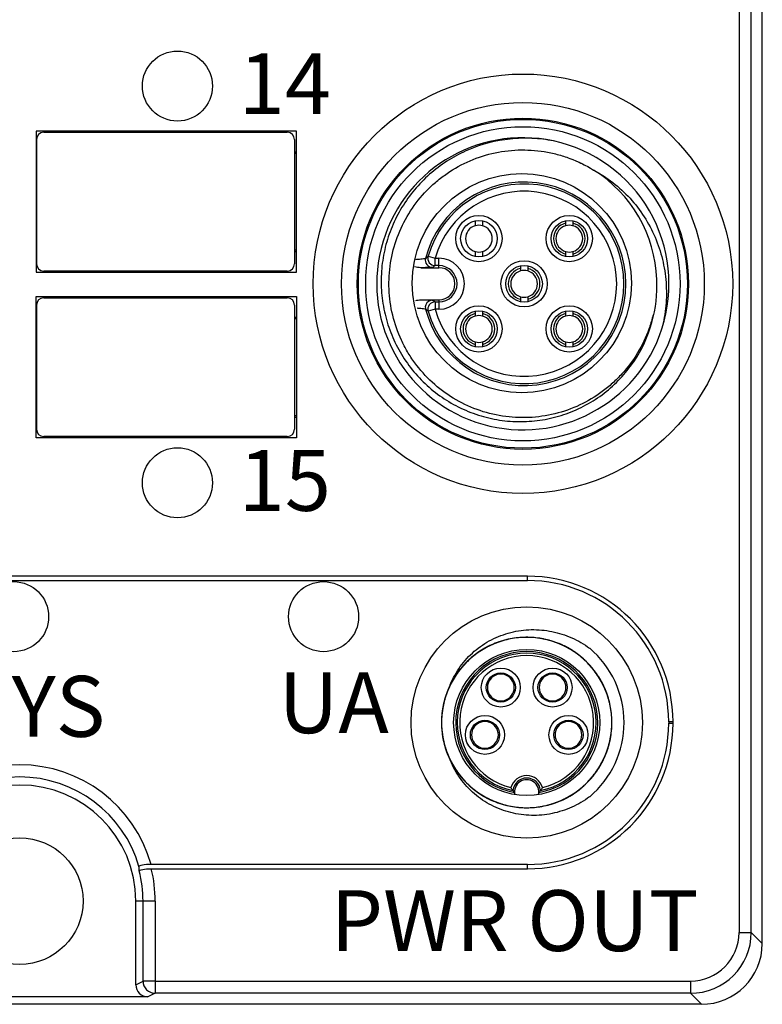
# Model space of a CAD drawing. Units: millimetres. Extents: x -283 to 1203, y 3305 to 4479.
# Drawn here: x 389 to 420, y 3779 to 3820 of the extents above; entities that cross this region are included whole.
import ezdxf

# ---------------------------------------------------------------- set-up
doc = ezdxf.new("R2010")
doc.units = ezdxf.units.MM
doc.layers.get('0').update_dxf_attribs({"lineweight": 18})
doc.layers.add('DWG', color=7, linetype='Continuous', lineweight=30)
doc.styles.get("Standard").update_dxf_attribs({"font": 'arial.ttf'})

msp = doc.modelspace()

# ---------------------------------------------------------------- linework, layer by layer
at = {"layer": 'DWG'}
for p, q in [((418.957, 3900.845), (418.957, 3782.035)), ((419.456, 3782.035), (419.456, 3900.845)), ((419.91, 3781.581), (419.91, 3901.072)), ((400.786, 3814.958), (390.093, 3814.958)), ((390.093, 3814.958), (390.093, 3809.158)), ((390.398, 3814.908), (400.398, 3814.908)), ((400.786, 3809.158), (400.786, 3814.958)), ((390.098, 3814.608), (390.098, 3809.508)), ((400.698, 3814.608), (400.698, 3809.508)), ((390.093, 3814.108), (390.098, 3814.108)), ((390.093, 3814.056), (390.098, 3814.056)), ((400.698, 3814.108), (400.786, 3814.108)), ((400.698, 3814.056), (400.786, 3814.056)), ((408.121, 3811.263), (408.121, 3811.069)), ((408.421, 3811.263), (408.421, 3811.069)), ((411.833, 3811.274), (411.833, 3811.172)), ((411.833, 3811.172), (411.833, 3811.069)), ((412.133, 3811.274), (412.133, 3811.172)), ((412.133, 3811.172), (412.133, 3811.069)), ((390.098, 3810.061), (390.093, 3810.061)), ((390.093, 3810.008), (390.098, 3810.008)), ((400.786, 3810.061), (400.698, 3810.061)), ((400.698, 3810.008), (400.786, 3810.008)), ((406.183, 3809.813), (406.471, 3809.731)), ((408.121, 3810.01), (408.121, 3809.819)), ((408.421, 3810.01), (408.421, 3809.819)), ((411.833, 3810.01), (411.833, 3809.907)), ((411.833, 3809.907), (411.833, 3809.805)), ((412.133, 3810.01), (412.133, 3809.907)), ((412.133, 3809.907), (412.133, 3809.805)), ((406.471, 3809.431), (406.471, 3809.731)), ((406.471, 3809.731), (406.627, 3809.731)), ((406.627, 3809.431), (406.471, 3809.431)), ((406.627, 3809.431), (406.627, 3809.731)), ((406.627, 3809.344), (406.627, 3809.431)), ((409.977, 3809.418), (409.977, 3809.316)), ((410.277, 3809.418), (410.277, 3809.316)), ((390.093, 3809.158), (400.786, 3809.158)), ((400.398, 3809.208), (390.398, 3809.208)), ((405.881, 3809.344), (406.627, 3809.344)), ((409.977, 3809.316), (409.977, 3809.213)), ((410.277, 3809.316), (410.277, 3809.213)), ((390.093, 3802.358), (390.093, 3808.158)), ((390.093, 3808.158), (400.786, 3808.158)), ((400.786, 3808.158), (400.786, 3802.358)), ((409.977, 3808.154), (409.977, 3808.051)), ((410.277, 3808.154), (410.277, 3808.051)), ((390.098, 3807.808), (390.098, 3802.708)), ((390.398, 3808.108), (400.398, 3808.108)), ((400.698, 3807.808), (400.698, 3802.708)), ((405.881, 3808.022), (406.627, 3808.022)), ((406.471, 3807.936), (406.471, 3807.636)), ((406.471, 3807.936), (406.627, 3807.936)), ((406.627, 3808.022), (406.627, 3807.936)), ((406.627, 3807.936), (406.627, 3807.636)), ((409.977, 3808.051), (409.977, 3807.949)), ((410.277, 3808.051), (410.277, 3807.949)), ((406.471, 3807.636), (406.183, 3807.553)), ((406.627, 3807.636), (406.471, 3807.636)), ((408.121, 3807.562), (408.121, 3807.46)), ((408.121, 3807.46), (408.121, 3807.356)), ((408.421, 3807.562), (408.421, 3807.46)), ((408.421, 3807.46), (408.421, 3807.356)), ((411.833, 3807.562), (411.833, 3807.46)), ((411.833, 3807.46), (411.833, 3807.356)), ((412.133, 3807.562), (412.133, 3807.46)), ((412.133, 3807.46), (412.133, 3807.356)), ((390.093, 3807.308), (390.098, 3807.308)), ((390.093, 3807.256), (390.098, 3807.256)), ((400.698, 3807.308), (400.786, 3807.308)), ((400.698, 3807.256), (400.786, 3807.256)), ((408.121, 3806.298), (408.121, 3806.195)), ((408.121, 3806.195), (408.121, 3806.092)), ((408.421, 3806.298), (408.421, 3806.195)), ((408.421, 3806.195), (408.421, 3806.092)), ((411.833, 3806.298), (411.833, 3806.195)), ((411.833, 3806.195), (411.833, 3806.092)), ((412.133, 3806.298), (412.133, 3806.195)), ((412.133, 3806.195), (412.133, 3806.092)), ((390.098, 3803.261), (390.093, 3803.261)), ((390.093, 3803.208), (390.098, 3803.208)), ((400.786, 3803.261), (400.698, 3803.261)), ((400.698, 3803.208), (400.786, 3803.208)), ((400.786, 3802.358), (390.093, 3802.358)), ((400.398, 3802.408), (390.398, 3802.408)), ((410.261, 3796.668), (368.56, 3796.668)), ((368.56, 3796.492), (410.261, 3796.492)), ((410.261, 3796.492), (410.261, 3796.668)), ((409.02, 3792.667), (409.02, 3792.625)), ((409.32, 3792.676), (409.32, 3792.625)), ((411.147, 3792.665), (411.147, 3792.625)), ((411.447, 3792.669), (411.447, 3792.625)), ((409.02, 3791.567), (409.02, 3791.521)), ((409.32, 3791.567), (409.32, 3791.521)), ((411.147, 3791.567), (411.147, 3791.517)), ((411.447, 3791.567), (411.447, 3791.526)), ((408.369, 3790.727), (408.369, 3790.68)), ((408.669, 3790.72), (408.669, 3790.68)), ((411.798, 3790.719), (411.798, 3790.68)), ((412.098, 3790.722), (412.098, 3790.68)), ((416.243, 3790.686), (416.067, 3790.686)), ((416.067, 3790.686), (416.067, 3790.631)), ((416.067, 3790.631), (416.243, 3790.631)), ((416.243, 3790.631), (416.243, 3790.686)), ((408.369, 3789.621), (408.369, 3789.577)), ((408.669, 3789.621), (408.669, 3789.573)), ((411.798, 3789.621), (411.798, 3789.572)), ((412.098, 3789.621), (412.098, 3789.58)), ((410.261, 3784.825), (394.805, 3784.825)), ((410.261, 3784.649), (410.261, 3784.825)), ((394.815, 3784.649), (410.261, 3784.649)), ((394.178, 3779.887), (394.178, 3783.321)), ((394.476, 3783.321), (394.178, 3783.321)), ((394.975, 3783.321), (394.476, 3783.321)), ((394.476, 3780.035), (394.476, 3783.321)), ((394.975, 3783.321), (394.975, 3780.035)), ((418.957, 3782.035), (419.456, 3782.035)), ((419.456, 3782.035), (419.91, 3781.581)), ((394.178, 3779.887), (394.476, 3780.035)), ((394.975, 3780.035), (394.476, 3780.035)), ((394.975, 3780.035), (416.957, 3780.035)), ((394.975, 3780.035), (394.975, 3779.535)), ((416.957, 3780.035), (416.957, 3779.535)), ((394.975, 3779.535), (394.678, 3779.387)), ((416.957, 3779.535), (394.975, 3779.535)), ((417.411, 3779.081), (416.957, 3779.535)), ((417.411, 3779.081), (361.41, 3779.081)), ((394.678, 3779.387), (384.143, 3779.387))]:
    msp.add_line(p, q, dxfattribs=at)
for centre, radius in [((395.89, 3816.808), 1.439), ((410.077, 3808.683), 8.617), ((410.077, 3808.683), 7.451), ((410.077, 3808.683), 6.802), ((410.077, 3808.683), 6.755), ((410.077, 3808.683), 6.455), ((410.034, 3808.708), 4.5), ((408.271, 3810.539), 0.95), ((411.983, 3810.539), 0.95), ((408.271, 3810.539), 0.75), ((411.983, 3810.539), 0.75), ((410.127, 3808.683), 0.95), ((410.127, 3808.683), 0.75), ((408.271, 3806.827), 0.95), ((411.983, 3806.827), 0.95), ((408.271, 3806.827), 0.75), ((411.983, 3806.827), 0.75), ((395.89, 3800.508), 1.439), ((389.161, 3795.008), 1.439), ((401.89, 3795.008), 1.439), ((410.234, 3790.658), 4.75), ((410.234, 3790.658), 3), ((409.17, 3792.096), 0.8), ((411.297, 3792.096), 0.8), ((409.17, 3792.096), 0.6), ((411.297, 3792.096), 0.6), ((408.519, 3790.15), 0.8), ((411.948, 3790.15), 0.8), ((408.519, 3790.15), 0.6), ((411.948, 3790.15), 0.6), ((389.411, 3783.321), 2.6)]:
    msp.add_circle(centre, radius, dxfattribs=at)
for centre, radius, start, end in [((390.398, 3814.608), 0.3, 90, 180), ((400.398, 3814.608), 0.3, 360, 90), ((410.077, 3808.683), 6, 77.8971, 342.1029), ((410.077, 3808.683), 6, 342.1029, 77.8971), ((410.077, 3808.683), 5.5, 1.7917, 58.2083), ((410.127, 3808.683), 4.18, 194.4704, 165.5296), ((410.127, 3808.683), 4.103, 195.9883, 164.0117), ((410.127, 3808.683), 3.803, 195.9883, 164.0117), ((408.271, 3810.539), 0.55, 105.8266, 254.1734), ((408.271, 3810.539), 0.55, 74.1734, 105.8266), ((408.271, 3810.539), 0.55, 285.8266, 74.1734), ((411.983, 3810.539), 0.65, 103.3424, 256.6576), ((411.983, 3810.539), 0.55, 105.8266, 254.1734), ((411.983, 3810.539), 0.55, 74.1734, 105.8266), ((411.983, 3810.539), 0.65, 283.3424, 76.6576), ((411.983, 3810.539), 0.55, 285.8266, 74.1734), ((408.271, 3810.539), 0.55, 254.1734, 285.8266), ((411.983, 3810.539), 0.55, 254.1734, 285.8266), ((390.398, 3809.508), 0.3, 180, 270), ((400.398, 3809.508), 0.3, 270, 0), ((406.627, 3808.683), 1.047, 270, 90), ((406.627, 3808.683), 0.747, 270, 90), ((406.627, 3808.683), 0.661, 270, 90), ((410.127, 3808.683), 0.65, 103.3424, 256.6576), ((410.127, 3808.683), 0.55, 105.8266, 254.1734), ((410.127, 3808.683), 0.55, 74.1734, 105.8266), ((410.127, 3808.683), 0.65, 283.3424, 76.6576), ((410.127, 3808.683), 0.55, 285.8266, 74.1734), ((410.127, 3808.683), 0.55, 254.1734, 285.8266), ((390.398, 3807.808), 0.3, 90, 180), ((400.398, 3807.808), 0.3, 0, 90), ((408.271, 3806.827), 0.65, 103.3424, 256.6576), ((408.271, 3806.827), 0.55, 105.8266, 254.1734), ((408.271, 3806.827), 0.55, 74.1734, 105.8266), ((408.271, 3806.827), 0.65, 283.3424, 76.6576), ((408.271, 3806.827), 0.55, 285.8266, 74.1734), ((411.983, 3806.827), 0.65, 103.3424, 256.6576), ((411.983, 3806.827), 0.55, 105.8266, 254.1734), ((411.983, 3806.827), 0.55, 74.1734, 105.8266), ((411.983, 3806.827), 0.65, 283.3424, 76.6576), ((411.983, 3806.827), 0.55, 285.8266, 74.1734), ((408.271, 3806.827), 0.55, 254.1734, 285.8266), ((411.983, 3806.827), 0.55, 254.1734, 285.8266), ((390.398, 3802.708), 0.3, 180, 270), ((400.398, 3802.708), 0.3, 270, 0), ((410.261, 3790.686), 5.982, 0, 90), ((410.261, 3790.686), 5.806, 0, 90), ((410.234, 3790.658), 4, 310.2858, 49.7142), ((410.234, 3790.658), 2.917, 279.9096, 260.0904), ((410.234, 3790.658), 2.851, 281.4554, 258.5446), ((410.234, 3790.658), 2.751, 283.5691, 256.4309), ((409.17, 3792.096), 0.55, 105.8266, 254.1734), ((409.17, 3792.096), 0.55, 74.1734, 105.8266), ((409.17, 3792.096), 0.55, 285.8266, 74.1734), ((411.297, 3792.096), 0.55, 105.8266, 254.1734), ((411.297, 3792.096), 0.55, 74.1734, 105.8266), ((411.297, 3792.096), 0.55, 285.8266, 74.1734), ((410.234, 3790.658), 3.5, 153.6452, 206.3556), ((409.17, 3792.096), 0.55, 254.1734, 285.8266), ((411.297, 3792.096), 0.55, 254.1734, 285.8266), ((408.519, 3790.15), 0.55, 105.8266, 254.1734), ((408.519, 3790.15), 0.55, 74.1734, 105.8266), ((408.519, 3790.15), 0.55, 285.8266, 74.1734), ((410.261, 3790.631), 5.982, 270, 0), ((410.261, 3790.631), 5.806, 270, 0), ((411.948, 3790.15), 0.55, 105.8266, 254.1734), ((411.948, 3790.15), 0.55, 74.1734, 105.8266), ((411.948, 3790.15), 0.55, 285.8266, 74.1734), ((408.519, 3790.15), 0.55, 254.1734, 285.8266), ((411.948, 3790.15), 0.55, 254.1734, 285.8266), ((389.411, 3783.321), 5.6, 15.5734, 164.4266), ((389.411, 3783.321), 5.1, 16.1465, 163.8535), ((410.234, 3787.808), 0.669, 15.2465, 164.7535), ((410.234, 3787.808), 0.569, 5.641, 174.359), ((389.411, 3783.321), 4.768, 360, 180), ((410.234, 3787.808), 0.5, 347.2825, 192.7174), ((389.411, 3783.321), 5.065, 360, 14.1936), ((389.411, 3783.321), 5.565, 360, 13.7963)]:
    msp.add_arc(centre, radius, start, end, dxfattribs=at)
for centre, major_axis, ratio, start_param, end_param in [((406.471, 3809.731), (0.181, -0.24), 0.999895, 3.787517, 5.637261), ((406.37, 3809.653), (0.184, -0.237), 0.999898, 3.800762, 5.624016), ((406.37, 3807.714), (0.184, 0.237), 0.999898, 1.854539, 2.482423), ((406.37, 3807.714), (0.184, 0.237), 0.999898, 0.65917, 1.854539), ((406.471, 3807.636), (0.181, 0.24), 0.999895, 0.645925, 2.495668), ((389.411, 3784.315), (0, 5.016), 0.980193, 4.761968, 4.797204), ((416.956, 3782.036), (-1.415, 1.415), 0.999695, 2.356347, 3.926839), ((416.956, 3782.036), (-1.768, 1.768), 0.999817, 2.356347, 3.926839), ((417.41, 3781.582), (-1.768, 1.768), 0.999695, 2.356347, 3.926839), ((394.678, 3779.887), (0.448, 0.224), 0.999239, 2.678371, 4.248559), ((394.975, 3780.035), (0.224, -0.447), 0.999239, 4.249168, 5.819355)]:
    msp.add_ellipse(centre, major_axis=major_axis, ratio=ratio, start_param=start_param, end_param=end_param, dxfattribs=at)
for points, knots in [([(411.335, 3814.55), (411.041, 3814.608), (410.746, 3814.643), (410.153, 3814.67), (409.853, 3814.662), (408.964, 3814.569), (408.392, 3814.421), (407.291, 3813.952), (406.787, 3813.641), (406.106, 3813.063), (405.893, 3812.852), (405.504, 3812.406), (405.327, 3812.17), (405.01, 3811.669), (404.868, 3811.403), (404.63, 3810.86), (404.532, 3810.581), (404.378, 3810.01), (404.323, 3809.714), (404.258, 3809.123), (404.249, 3808.827), (404.274, 3808.237), (404.31, 3807.94), (404.427, 3807.354), (404.507, 3807.069), (404.71, 3806.514), (404.832, 3806.245), (405.121, 3805.721), (405.285, 3805.472), (405.647, 3805.005), (405.846, 3804.786), (406.279, 3804.377), (406.512, 3804.188), (407, 3803.854), (407.256, 3803.706), (407.792, 3803.45), (408.073, 3803.341), (408.641, 3803.172), (408.929, 3803.11), (409.517, 3803.032), (409.818, 3803.015), (410.411, 3803.03), (410.705, 3803.06), (411.288, 3803.167), (411.578, 3803.245), (412.139, 3803.443), (412.409, 3803.563), (412.929, 3803.846), (413.18, 3804.009), (413.652, 3804.374), (413.871, 3804.573), (414.276, 3805.003), (414.463, 3805.236), (414.965, 3805.979), (415.214, 3806.517), (415.538, 3807.669), (415.604, 3808.257), (415.574, 3808.855)], [0, 0, 0, 0, 0.890083, 0.890083, 1.780165, 1.780165, 3.56033, 3.56033, 5.340495, 5.340495, 6.230578, 6.230578, 7.120661, 7.120661, 8.010743, 8.010743, 8.900826, 8.900826, 9.790908, 9.790908, 10.680991, 10.680991, 11.571073, 11.571073, 12.461156, 12.461156, 13.351239, 13.351239, 14.241321, 14.241321, 15.131404, 15.131404, 16.021486, 16.021486, 16.911569, 16.911569, 17.801652, 17.801652, 18.691734, 18.691734, 19.581817, 19.581817, 20.471899, 20.471899, 21.361982, 21.361982, 22.252064, 22.252064, 23.142147, 23.142147, 24.03223, 24.03223, 24.922312, 24.922312, 26.702477, 26.702477, 28.482642, 28.482642, 28.482642, 28.482642]), ([(415.423, 3807.394), (415.419, 3807.375), (415.415, 3807.357), (415.366, 3807.163), (415.313, 3806.99), (415.13, 3806.483), (414.976, 3806.158), (414.601, 3805.534), (414.385, 3805.245), (414.022, 3804.847), (413.894, 3804.72), (413.625, 3804.477), (413.484, 3804.362), (413.047, 3804.04), (412.738, 3803.856), (412.085, 3803.551), (411.739, 3803.428), (411.04, 3803.256), (410.684, 3803.205), (410.141, 3803.181), (409.958, 3803.182), (409.597, 3803.201), (409.418, 3803.22), (408.886, 3803.302), (408.534, 3803.392), (407.852, 3803.64), (407.528, 3803.797), (406.913, 3804.17), (406.62, 3804.391), (406.089, 3804.879), (405.849, 3805.147), (405.53, 3805.584), (405.429, 3805.737), (405.245, 3806.049), (405.162, 3806.209), (404.935, 3806.698), (404.816, 3807.038), (404.645, 3807.745), (404.596, 3808.103), (404.574, 3808.642), (404.576, 3808.822), (404.597, 3809.183), (404.616, 3809.365), (404.701, 3809.901), (404.792, 3810.249), (405.041, 3810.925), (405.202, 3811.255), (405.579, 3811.869), (405.796, 3812.155), (406.165, 3812.554), (406.296, 3812.682), (406.566, 3812.921), (406.707, 3813.034), (407.143, 3813.349), (407.456, 3813.533), (408.117, 3813.835), (408.457, 3813.952), (409.157, 3814.118), (409.521, 3814.167), (410.242, 3814.193), (410.6, 3814.17), (411.135, 3814.084), (411.314, 3814.045), (411.664, 3813.952), (411.836, 3813.898), (412.341, 3813.709), (412.665, 3813.55), (412.974, 3813.358)], [0, 0, 0, 0, 0.056288, 0.056288, 0.597517, 0.597517, 1.679976, 1.679976, 2.762434, 2.762434, 3.303664, 3.303664, 3.844893, 3.844893, 4.927351, 4.927351, 6.00981, 6.00981, 7.092268, 7.092268, 7.633498, 7.633498, 8.174727, 8.174727, 9.257185, 9.257185, 10.339644, 10.339644, 11.422102, 11.422102, 12.504561, 12.504561, 13.04579, 13.04579, 13.587019, 13.587019, 14.669478, 14.669478, 15.751936, 15.751936, 16.293166, 16.293166, 16.834395, 16.834395, 17.916853, 17.916853, 18.999312, 18.999312, 20.08177, 20.08177, 20.623, 20.623, 21.164229, 21.164229, 22.246687, 22.246687, 23.329146, 23.329146, 24.411604, 24.411604, 25.494063, 25.494063, 26.035292, 26.035292, 26.576521, 26.576521, 27.65898, 27.65898, 27.65898, 27.65898]), ([(412.974, 3813.358), (413.543, 3813.057), (414.044, 3812.669), (414.693, 3811.958), (414.888, 3811.703), (415.231, 3811.169), (415.38, 3810.889), (415.632, 3810.3), (415.733, 3809.994), (415.882, 3809.375), (415.932, 3809.061), (415.979, 3808.42), (415.977, 3808.099), (415.92, 3807.466), (415.866, 3807.151), (415.787, 3806.84)], [0, 0, 0, 0, 1.912566, 1.912566, 2.868848, 2.868848, 3.825131, 3.825131, 4.781414, 4.781414, 5.737697, 5.737697, 6.69398, 6.69398, 7.650262, 7.650262, 7.650262, 7.650262]), ([(406.079, 3809.728), (406.102, 3809.747), (406.125, 3809.766), (406.157, 3809.792), (406.166, 3809.8), (406.178, 3809.81), (406.181, 3809.811), (406.183, 3809.813)], [0, 0, 0, 0, 0.0892119, 0.0892119, 0.1254256, 0.1254256, 0.1344791, 0.1344791, 0.1344791, 0.1344791]), ([(405.676, 3809.685), (405.705, 3809.687), (405.733, 3809.69), (405.857, 3809.701), (405.937, 3809.709), (406.047, 3809.722), (406.077, 3809.726), (406.079, 3809.728)], [0, 0, 0, 0, 0.0495091, 0.0495091, 0.2275939, 0.2275939, 0.4056786, 0.4056786, 0.4056786, 0.4056786]), ([(406.471, 3809.431), (406.467, 3809.427), (406.462, 3809.424), (406.428, 3809.398), (406.399, 3809.376), (406.37, 3809.353)], [0, 0, 0, 0, 0.016544, 0.016544, 0.1280776, 0.1280776, 0.1280776, 0.1280776]), ([(406.37, 3809.353), (406.368, 3809.352), (406.357, 3809.351), (406.312, 3809.35), (406.279, 3809.349), (406.153, 3809.347), (406.031, 3809.345), (405.881, 3809.344)], [0, 0, 0, 0, 0.122076, 0.122076, 0.244152, 0.244152, 0.4883041, 0.4883041, 0.4883041, 0.4883041]), ([(405.881, 3808.022), (406.031, 3808.021), (406.153, 3808.02), (406.279, 3808.018), (406.312, 3808.017), (406.357, 3808.015), (406.368, 3808.015), (406.37, 3808.014)], [0, 0, 0, 0, 0.244152, 0.244152, 0.3662281, 0.3662281, 0.4883041, 0.4883041, 0.4883041, 0.4883041]), ([(406.37, 3808.014), (406.374, 3808.01), (406.379, 3808.006), (406.413, 3807.98), (406.442, 3807.958), (406.471, 3807.936)], [0, 0, 0, 0, 0.0187793, 0.0187793, 0.1280776, 0.1280776, 0.1280776, 0.1280776]), ([(406.079, 3807.639), (406.077, 3807.641), (406.047, 3807.645), (405.937, 3807.658), (405.857, 3807.666), (405.758, 3807.675), (405.755, 3807.675), (405.753, 3807.675)], [0, 0, 0, 0, 0.1621159, 0.1621159, 0.3242319, 0.3242319, 0.3284156, 0.3284156, 0.3284156, 0.3284156]), ([(406.183, 3807.553), (406.16, 3807.572), (406.137, 3807.591), (406.104, 3807.618), (406.095, 3807.625), (406.084, 3807.635), (406.081, 3807.637), (406.079, 3807.639)], [0, 0, 0, 0, 0.0892119, 0.0892119, 0.1254256, 0.1254256, 0.1344791, 0.1344791, 0.1344791, 0.1344791]), ([(407.097, 3792.212), (407.204, 3792.477), (407.34, 3792.725), (407.589, 3793.071), (407.68, 3793.183), (407.872, 3793.393), (407.974, 3793.491), (408.296, 3793.768), (408.536, 3793.929), (409.04, 3794.189), (409.305, 3794.289), (409.859, 3794.429), (410.141, 3794.467), (410.707, 3794.48), (410.995, 3794.454), (411.55, 3794.341), (411.82, 3794.255), (412.343, 3794.023), (412.589, 3793.879), (412.82, 3793.71)], [0, 0, 0, 0, 0.852157, 0.852157, 1.278236, 1.278236, 1.704314, 1.704314, 2.556471, 2.556471, 3.408629, 3.408629, 4.260786, 4.260786, 5.112943, 5.112943, 5.9651, 5.9651, 6.817257, 6.817257, 6.817257, 6.817257]), ([(407.106, 3789.087), (407.167, 3788.965), (407.235, 3788.848), (407.429, 3788.553), (407.565, 3788.384), (408.01, 3787.922), (408.368, 3787.666), (408.949, 3787.395), (409.153, 3787.322), (409.571, 3787.215), (409.782, 3787.181), (410.209, 3787.152), (410.427, 3787.157), (410.854, 3787.207), (411.064, 3787.251), (411.473, 3787.378), (411.675, 3787.462), (412.054, 3787.662), (412.233, 3787.778), (412.571, 3788.044), (412.729, 3788.195), (413.01, 3788.517), (413.136, 3788.69), (413.356, 3789.062), (413.448, 3789.258), (413.595, 3789.659), (413.65, 3789.866), (413.721, 3790.294), (413.737, 3790.508), (413.729, 3790.935), (413.706, 3791.15), (413.619, 3791.573), (413.556, 3791.778), (413.395, 3792.175), (413.295, 3792.368), (413.063, 3792.73), (412.931, 3792.899), (412.638, 3793.211), (412.474, 3793.356), (412.128, 3793.609), (411.945, 3793.719), (411.558, 3793.905), (411.353, 3793.981), (410.94, 3794.093), (410.729, 3794.13), (410.299, 3794.164), (410.082, 3794.162), (409.445, 3794.095), (409.023, 3793.97), (408.451, 3793.678), (408.269, 3793.563), (407.926, 3793.299), (407.77, 3793.153), (407.484, 3792.835), (407.354, 3792.66), (407.131, 3792.292), (407.037, 3792.1), (406.885, 3791.7), (406.827, 3791.489), (406.751, 3791.067), (406.732, 3790.854), (406.735, 3790.424), (406.756, 3790.207), (406.837, 3789.787), (406.896, 3789.581), (407.054, 3789.18), (407.151, 3788.986), (407.378, 3788.623), (407.507, 3788.453), (407.8, 3788.133), (407.96, 3787.989), (408.301, 3787.732), (408.485, 3787.619), (408.872, 3787.427), (409.072, 3787.35), (409.483, 3787.233), (409.697, 3787.193), (410.126, 3787.153), (410.34, 3787.153), (410.766, 3787.193), (410.981, 3787.232), (411.394, 3787.349), (411.593, 3787.426), (411.978, 3787.617), (412.164, 3787.731), (412.507, 3787.988), (412.665, 3788.132), (412.957, 3788.449), (413.088, 3788.622), (413.428, 3789.166), (413.589, 3789.576), (413.711, 3790.205), (413.732, 3790.42), (413.735, 3790.852), (413.716, 3791.066), (413.641, 3791.487), (413.583, 3791.696), (413.431, 3792.099), (413.337, 3792.291), (413.115, 3792.657), (412.984, 3792.833), (412.698, 3793.153), (412.542, 3793.298), (412.202, 3793.56), (412.017, 3793.677), (411.636, 3793.872), (411.438, 3793.952), (411.025, 3794.075), (410.811, 3794.117), (410.386, 3794.162), (410.172, 3794.165), (409.525, 3794.113), (409.108, 3794.001), (408.524, 3793.72), (408.34, 3793.61), (407.995, 3793.357), (407.832, 3793.213), (407.537, 3792.9), (407.405, 3792.731), (407.174, 3792.371), (407.073, 3792.177), (406.911, 3791.779), (406.849, 3791.575), (406.762, 3791.154), (406.738, 3790.937), (406.73, 3790.509), (406.746, 3790.296), (406.816, 3789.871), (406.872, 3789.661), (407.018, 3789.259), (407.11, 3789.065), (407.33, 3788.693), (407.456, 3788.518), (407.737, 3788.196), (407.893, 3788.047), (408.232, 3787.779), (408.412, 3787.662), (408.79, 3787.463), (408.991, 3787.379), (409.402, 3787.252), (409.611, 3787.207), (410.037, 3787.157), (410.255, 3787.152), (410.683, 3787.181), (410.894, 3787.215), (411.31, 3787.321), (411.516, 3787.395), (411.904, 3787.575), (412.089, 3787.683), (412.44, 3787.933), (412.604, 3788.075), (412.901, 3788.383), (413.035, 3788.55), (413.393, 3789.091), (413.561, 3789.489), (413.699, 3790.123), (413.725, 3790.335), (413.739, 3790.763), (413.725, 3790.98), (413.66, 3791.405), (413.608, 3791.613), (413.466, 3792.017), (413.375, 3792.216), (413.162, 3792.588), (413.039, 3792.763), (412.76, 3793.09), (412.604, 3793.242), (412.271, 3793.512), (412.094, 3793.631), (411.715, 3793.837), (411.515, 3793.922), (411.109, 3794.054), (410.9, 3794.101), (410.471, 3794.157), (410.255, 3794.165), (409.828, 3794.141), (409.615, 3794.11), (409.195, 3794.008), (408.992, 3793.938), (408.602, 3793.762), (408.413, 3793.655), (408.059, 3793.41), (407.896, 3793.272), (407.595, 3792.967), (407.456, 3792.799), (407.215, 3792.443), (407.112, 3792.256), (406.94, 3791.863), (406.872, 3791.655), (406.775, 3791.238), (406.746, 3791.026), (406.727, 3790.596), (406.738, 3790.379), (406.798, 3789.955), (406.847, 3789.747), (407.054, 3789.132), (407.265, 3788.755), (407.679, 3788.256), (407.831, 3788.105), (408.159, 3787.831), (408.338, 3787.708), (408.715, 3787.498), (408.91, 3787.411), (409.316, 3787.274), (409.528, 3787.223), (409.953, 3787.163), (410.167, 3787.152), (410.596, 3787.171), (410.812, 3787.2), (411.229, 3787.296), (411.432, 3787.363), (411.827, 3787.535), (412.018, 3787.64), (412.372, 3787.879), (412.538, 3788.015), (412.846, 3788.319), (412.984, 3788.484), (413.229, 3788.835), (413.335, 3789.022), (413.513, 3789.416), (413.582, 3789.619), (413.684, 3790.034), (413.716, 3790.249), (413.74, 3790.679), (413.732, 3790.893), (413.678, 3791.318), (413.63, 3791.531), (413.498, 3791.939), (413.414, 3792.136), (413.209, 3792.513), (413.088, 3792.695), (412.818, 3793.028), (412.669, 3793.181), (412.342, 3793.461), (412.164, 3793.586), (411.793, 3793.799), (411.598, 3793.888), (410.987, 3794.104), (410.56, 3794.17), (409.911, 3794.15), (409.699, 3794.124), (409.281, 3794.033), (409.074, 3793.968), (408.677, 3793.8), (408.488, 3793.7), (408.13, 3793.464), (407.96, 3793.328), (407.651, 3793.03), (407.511, 3792.868), (407.261, 3792.519), (407.151, 3792.33), (406.97, 3791.942), (406.898, 3791.741), (406.791, 3791.324), (406.756, 3791.109), (406.727, 3790.682), (406.732, 3790.468), (406.782, 3790.039), (406.827, 3789.828), (406.953, 3789.419), (407.035, 3789.22), (407.237, 3788.837), (407.354, 3788.658), (407.619, 3788.322), (407.768, 3788.165), (408.093, 3787.881), (408.266, 3787.756), (408.635, 3787.538), (408.832, 3787.444), (409.235, 3787.297), (409.442, 3787.242), (409.865, 3787.171), (410.083, 3787.155), (410.511, 3787.163), (410.724, 3787.186), (411.145, 3787.272), (411.354, 3787.336), (411.75, 3787.497), (411.94, 3787.595), (412.486, 3787.945), (412.801, 3788.24), (413.185, 3788.764), (413.295, 3788.948), (413.48, 3789.333), (413.556, 3789.536), (413.668, 3789.953), (413.705, 3790.163), (413.739, 3790.59), (413.737, 3790.808), (413.692, 3791.236), (413.651, 3791.445), (413.529, 3791.857), (413.448, 3792.059), (413.253, 3792.441), (413.139, 3792.622), (412.877, 3792.963), (412.728, 3793.122), (412.41, 3793.408), (412.238, 3793.536), (411.869, 3793.76), (411.675, 3793.855), (411.075, 3794.082), (410.642, 3794.161), (410.001, 3794.157), (409.785, 3794.136), (409.361, 3794.055), (409.156, 3793.995), (408.757, 3793.839), (408.562, 3793.741), (408.198, 3793.514), (408.028, 3793.384), (407.711, 3793.094), (407.565, 3792.933), (407.306, 3792.589), (407.194, 3792.406), (407.097, 3792.212)], [0, 0, 0, 0, 0.408797, 0.408797, 1.052778, 1.052778, 2.34074, 2.34074, 2.984721, 2.984721, 3.628702, 3.628702, 4.272683, 4.272683, 4.916664, 4.916664, 5.560644, 5.560644, 6.204625, 6.204625, 6.848606, 6.848606, 7.492587, 7.492587, 8.136568, 8.136568, 8.780549, 8.780549, 9.42453, 9.42453, 10.068511, 10.068511, 10.712492, 10.712492, 11.356473, 11.356473, 12.000453, 12.000453, 12.644434, 12.644434, 13.288415, 13.288415, 13.932396, 13.932396, 14.576377, 14.576377, 15.220358, 15.220358, 16.50832, 16.50832, 17.152301, 17.152301, 17.796282, 17.796282, 18.440262, 18.440262, 19.084243, 19.084243, 19.728224, 19.728224, 20.372205, 20.372205, 21.016186, 21.016186, 21.660167, 21.660167, 22.304148, 22.304148, 22.948129, 22.948129, 23.59211, 23.59211, 24.236091, 24.236091, 24.880071, 24.880071, 25.524052, 25.524052, 26.168033, 26.168033, 26.812014, 26.812014, 27.455995, 27.455995, 28.099976, 28.099976, 28.743957, 28.743957, 29.387938, 29.387938, 30.6759, 30.6759, 31.319881, 31.319881, 31.963861, 31.963861, 32.607842, 32.607842, 33.251823, 33.251823, 33.895804, 33.895804, 34.539785, 34.539785, 35.183766, 35.183766, 35.827747, 35.827747, 36.471728, 36.471728, 37.115709, 37.115709, 38.40367, 38.40367, 39.047651, 39.047651, 39.691632, 39.691632, 40.335613, 40.335613, 40.979594, 40.979594, 41.623575, 41.623575, 42.267556, 42.267556, 42.911537, 42.911537, 43.555518, 43.555518, 44.199499, 44.199499, 44.843479, 44.843479, 45.48746, 45.48746, 46.131441, 46.131441, 46.775422, 46.775422, 47.419403, 47.419403, 48.063384, 48.063384, 48.707365, 48.707365, 49.351346, 49.351346, 49.995327, 49.995327, 50.639308, 50.639308, 51.283288, 51.283288, 52.57125, 52.57125, 53.215231, 53.215231, 53.859212, 53.859212, 54.503193, 54.503193, 55.147174, 55.147174, 55.791155, 55.791155, 56.435136, 56.435136, 57.079117, 57.079117, 57.723098, 57.723098, 58.367078, 58.367078, 59.011059, 59.011059, 59.65504, 59.65504, 60.299021, 60.299021, 60.943002, 60.943002, 61.586983, 61.586983, 62.230964, 62.230964, 62.874945, 62.874945, 63.518926, 63.518926, 64.162907, 64.162907, 64.806887, 64.806887, 65.450868, 65.450868, 66.73883, 66.73883, 67.382811, 67.382811, 68.026792, 68.026792, 68.670773, 68.670773, 69.314754, 69.314754, 69.958735, 69.958735, 70.602716, 70.602716, 71.246696, 71.246696, 71.890677, 71.890677, 72.534658, 72.534658, 73.178639, 73.178639, 73.82262, 73.82262, 74.466601, 74.466601, 75.110582, 75.110582, 75.754563, 75.754563, 76.398544, 76.398544, 77.042525, 77.042525, 77.686505, 77.686505, 78.330486, 78.330486, 78.974467, 78.974467, 79.618448, 79.618448, 80.90641, 80.90641, 81.550391, 81.550391, 82.194372, 82.194372, 82.838353, 82.838353, 83.482334, 83.482334, 84.126315, 84.126315, 84.770295, 84.770295, 85.414276, 85.414276, 86.058257, 86.058257, 86.702238, 86.702238, 87.346219, 87.346219, 87.9902, 87.9902, 88.634181, 88.634181, 89.278162, 89.278162, 89.922143, 89.922143, 90.566124, 90.566124, 91.210104, 91.210104, 91.854085, 91.854085, 92.498066, 92.498066, 93.142047, 93.142047, 93.786028, 93.786028, 95.07399, 95.07399, 95.717971, 95.717971, 96.361952, 96.361952, 97.005933, 97.005933, 97.649913, 97.649913, 98.293894, 98.293894, 98.937875, 98.937875, 99.581856, 99.581856, 100.225837, 100.225837, 100.869818, 100.869818, 101.513799, 101.513799, 102.801761, 102.801761, 103.445742, 103.445742, 104.089722, 104.089722, 104.733703, 104.733703, 105.377684, 105.377684, 106.021665, 106.021665, 106.665646, 106.665646, 106.665646, 106.665646]), ([(412.82, 3787.607), (412.589, 3787.438), (412.345, 3787.295), (411.828, 3787.064), (411.552, 3786.976), (410.997, 3786.863), (410.715, 3786.837), (410.144, 3786.849), (409.861, 3786.887), (409.312, 3787.025), (409.041, 3787.127), (408.537, 3787.387), (408.302, 3787.545), (407.868, 3787.916), (407.675, 3788.127), (407.344, 3788.586), (407.204, 3788.839), (407.097, 3789.105)], [0, 0, 0, 0, 0.8521, 0.8521, 1.7042, 1.7042, 2.5563, 2.5563, 3.408401, 3.408401, 4.260501, 4.260501, 5.112601, 5.112601, 5.964701, 5.964701, 6.816801, 6.816801, 6.816801, 6.816801]), ([(409.667, 3787.864), (409.667, 3787.864), (409.666, 3787.866), (409.662, 3787.871), (409.66, 3787.875), (409.652, 3787.886), (409.646, 3787.894), (409.631, 3787.916), (409.621, 3787.931), (409.604, 3787.958), (409.597, 3787.97), (409.589, 3787.983), (409.588, 3787.984), (409.588, 3787.984)], [0, 0, 0, 0, 0.0197072, 0.0197072, 0.0392086, 0.0392086, 0.0683457, 0.0683457, 0.1096355, 0.1096355, 0.1423284, 0.1423284, 0.1438357, 0.1438357, 0.1438357, 0.1438357]), ([(410.879, 3787.984), (410.879, 3787.984), (410.878, 3787.983), (410.871, 3787.97), (410.863, 3787.958), (410.846, 3787.931), (410.836, 3787.916), (410.821, 3787.894), (410.816, 3787.886), (410.808, 3787.875), (410.805, 3787.871), (410.801, 3787.866), (410.8, 3787.864), (410.8, 3787.864)], [0, 0, 0, 0, 0.0015072, 0.0015072, 0.0342002, 0.0342002, 0.0754899, 0.0754899, 0.1046271, 0.1046271, 0.1241285, 0.1241285, 0.1438357, 0.1438357, 0.1438357, 0.1438357]), ([(410.736, 3787.785), (410.738, 3787.787), (410.74, 3787.79), (410.754, 3787.806), (410.765, 3787.82), (410.784, 3787.844), (410.792, 3787.854), (410.8, 3787.864)], [0, 0, 0, 0, 0.0093342, 0.0093342, 0.0626728, 0.0626728, 0.1022839, 0.1022839, 0.1022839, 0.1022839]), ([(394.805, 3784.825), (394.676, 3784.825), (394.546, 3784.816), (394.359, 3784.785), (394.307, 3784.762), (394.309, 3784.74)], [0, 0, 0, 0, 0.2563475, 0.2563475, 0.5126949, 0.5126949, 0.5126949, 0.5126949]), ([(394.321, 3784.563), (394.32, 3784.575), (394.332, 3784.586), (394.381, 3784.607), (394.419, 3784.616), (394.556, 3784.64), (394.685, 3784.649), (394.815, 3784.649)], [0, 0, 0, 0, 0.1282915, 0.1282915, 0.256583, 0.256583, 0.5131661, 0.5131661, 0.5131661, 0.5131661])]:
    msp.add_open_spline(points, degree=3, knots=knots, dxfattribs=at)
for points in [[(412.317, 3813.706), (412.411, 3813.665), (412.503, 3813.621), (412.594, 3813.574)], [(405.881, 3809.344), (405.794, 3809.344), (405.709, 3809.358), (405.626, 3809.381)], [(405.678, 3807.999), (405.745, 3808.014), (405.812, 3808.022), (405.881, 3808.022)], [(409.667, 3787.864), (409.687, 3787.838), (409.708, 3787.811), (409.732, 3787.785)]]:
    msp.add_open_spline(points, degree=3, dxfattribs=at)

# ---------------------------------------------------------------- texts
at = {"char_height": 2.5, "attachment_point": 1}
for s, heights, insert in [('{\\fMicrosoft YaHei|b0|i0|c0|p34;14}', [2.555], (398.409, 3818.155)), ('{\\fMicrosoft YaHei|b0|i0|c0|p34;15}', [2.598], (398.409, 3801.855)), ('{\\fMicrosoft YaHei|b0|i0|c0|p34;SYS}', [2.584], (387.047, 3792.573)), ('{\\fMicrosoft YaHei|b0|i0|c0|p34;UA}', [2.542], (400.039, 3792.722)), ('{\\fMicrosoft YaHei|b0|i0|c0|p34;PWR OUT}', [2.584], (402.176, 3783.77))]:
    msp.add_mtext_dynamic_manual_height_columns(s, width=46.15754, gutter_width=1, heights=heights, dxfattribs=dict(at, insert=insert))

doc.saveas('drawing.dxf')
